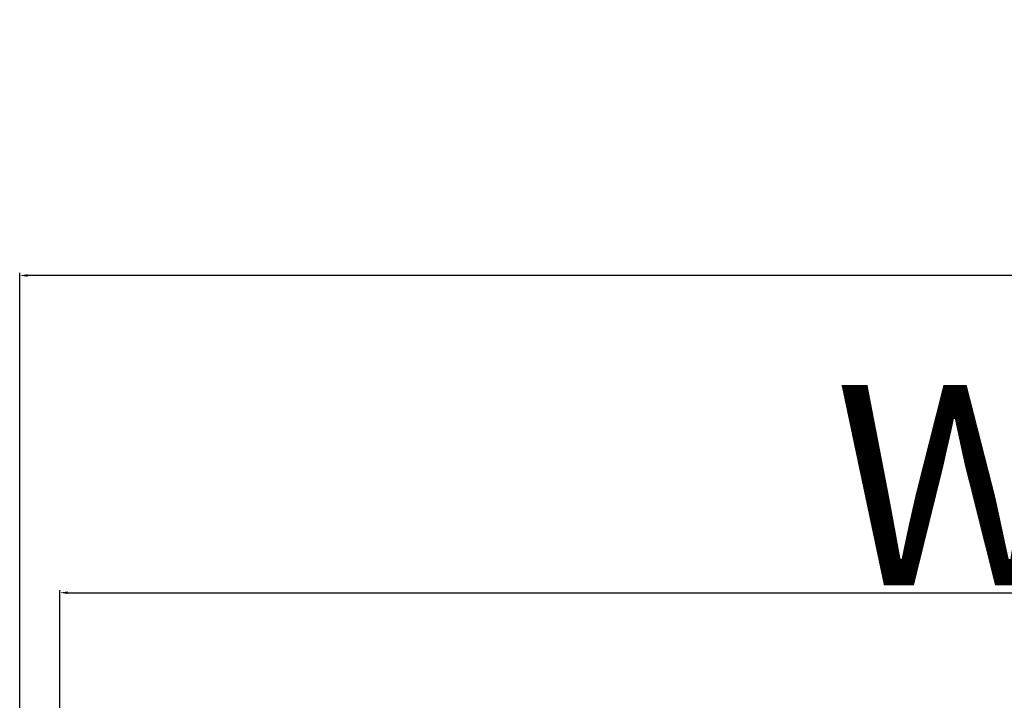
# Model space of a CAD drawing. Units: millimetres. Extents: x 27385 to 259741, y -38053 to -5242.
# Drawn here: x 34906 to 35275, y -22006 to -21751 of the extents above; entities that cross this region are included whole.
import ezdxf

# ---------------------------------------------------------------- set-up
doc = ezdxf.new("R2010")
doc.units = ezdxf.units.MM
doc.layers.add('P', color=7, linetype='Continuous')
doc.styles.get("Standard").update_dxf_attribs({"font": 'arial.ttf'})
doc.dimstyles.new('główny', dxfattribs={"dimtxt": 10, "dimasz": 3, "dimexe": 1, "dimexo": 5, "dimgap": 2, "dimtad": 1, "dimdec": 1, "dimrnd": 0.05, "dimdsep": 46, "dimtxsty": 'Standard', "dimcen": 1.5, "dimclrd": 5, "dimclre": 5, "dimclrt": 1, "dimadec": 1, "dimazin": 2, "dimtfac": 1, "dimtdec": 1, "dimtofl": 0, "dimtmove": 0, "dimatfit": 3, "dimfxl": 1, "dimtolj": 1, "dimtzin": 0, "dimarcsym": 0})

# ---------------------------------------------------------------- blocks, each defined once
blk = doc.blocks.new('*D474')
at = {"layer": 'Defpoints', "color": 0, "transparency": 16777216}
for p in [(34906.29, -21846.89), (34906.29, -22015.99), (35936.29, -22029.48)]:
    blk.add_point(p, dxfattribs=at)
at = {"layer": 'P', "color": 5, "lineweight": -2, "transparency": 16777216}
for p, q in [((34906.29, -22010.99), (34906.29, -21845.89)), ((35936.29, -22024.48), (35936.29, -21845.89))]:
    blk.add_line(p, q, dxfattribs=at)
at = {"layer": 'P', "color": 5, "linetype": 'Continuous', "lineweight": -2, "transparency": 16777216}
blk.add_line((35933.29, -21846.89), (34909.29, -21846.89), dxfattribs=at)
at = {"layer": 'P', "color": 5, "transparency": 16777216}
for points in [[(34909.29, -21846.39), (34909.29, -21847.39), (34906.29, -21846.89)], [(35933.29, -21846.39), (35933.29, -21847.39), (35936.29, -21846.89)]]:
    blk.add_solid(points, dxfattribs=at)
at = {"layer": 'P', "color": 1, "transparency": 16777216, "insert": (35421.29, -21807.39), "char_height": 75, "attachment_point": 5}
blk.add_mtext('\\A1;Wm', dxfattribs=at)
blk = doc.blocks.new('*D478')
at = {"layer": 'Defpoints', "color": 0, "transparency": 16777216}
for p in [(35921.29, -21965.77), (34921.29, -22056.67), (35921.29, -22056.67)]:
    blk.add_point(p, dxfattribs=at)
at = {"layer": 'P', "color": 5, "lineweight": -2, "transparency": 16777216}
for p, q in [((34921.29, -22051.67), (34921.29, -21964.77)), ((35921.29, -22051.67), (35921.29, -21964.77))]:
    blk.add_line(p, q, dxfattribs=at)
at = {"layer": 'P', "color": 5, "linetype": 'Continuous', "lineweight": -2, "transparency": 16777216}
blk.add_line((34924.29, -21965.77), (35918.29, -21965.77), dxfattribs=at)
at = {"layer": 'P', "color": 5, "transparency": 16777216}
for points in [[(34924.29, -21965.27), (34924.29, -21966.27), (34921.29, -21965.77)], [(35918.29, -21965.27), (35918.29, -21966.27), (35921.29, -21965.77)]]:
    blk.add_solid(points, dxfattribs=at)
at = {"layer": 'P', "color": 1, "transparency": 16777216, "insert": (35421.29, -21925.48), "char_height": 75, "attachment_point": 5}
blk.add_mtext('\\A1;W = 1000', dxfattribs=at)

msp = doc.modelspace()

# ---------------------------------------------------------------- dimensions: what is measured, and where the dimension line sits
at = {"layer": 'P'}
for base, p1, p2, text, picture, middle in [((35921.29, -21965.77), (34921.29, -22056.67), (35921.29, -22056.67), 'W = <>', '*D478', (35421.29, -21925.48)), ((34906.29, -21846.89), (35936.29, -22029.48), (34906.29, -22015.99), 'Wm', '*D474', (35421.29, -21807.39))]:
    dim = msp.add_linear_dim(base=base, p1=p1, p2=p2, text=text, dimstyle='główny', override={"dimtxt": 75}, dxfattribs=at)
    dim.commit()
    dim.dimension.update_dxf_attribs({"geometry": picture, "text_midpoint": middle})

doc.saveas('drawing.dxf')
